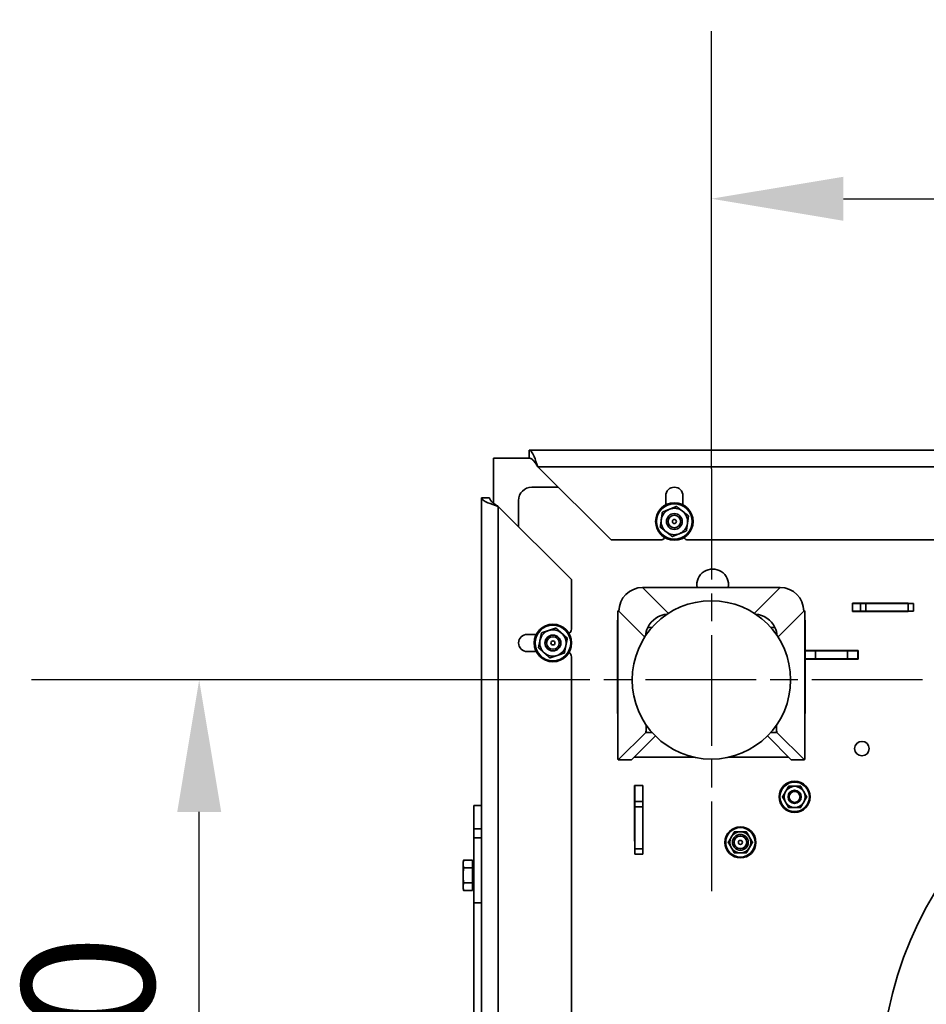
# Model space of a CAD drawing. Units: millimetres. Extents: x 10 to 292, y 5 to 205.
# Drawn here: x 168 to 185, y 82 to 101 of the extents above; entities that cross this region are included whole.
import ezdxf

# ---------------------------------------------------------------- set-up
doc = ezdxf.new("R2010")
doc.units = ezdxf.units.MM
doc.linetypes.add('CHAIN', pattern=[0.3543, 0.2362, -0.0295, 0.0591, -0.0295])
for name, color, linetype, lineweight in [('Bemaßungen(DIN)', 7, 'Continuous', 25), ('Mittelpunktmarkierung(DIN)', 7, 'Continuous', 25), ('Sichtbare Kanten(DIN)', 7, 'Continuous', 35), ('Sichtbare tangentiale Kanten(DIN)', 7, 'Continuous', 35)]:
    doc.layers.add(name, color=color, linetype=linetype, lineweight=lineweight)
doc.styles.add('Aktuell-BSI', font='arial.ttf')
doc.dimstyles.new('STANDARD-DIN-Ortner', dxfattribs={"dimtxt": 2.5, "dimasz": 2.5, "dimexe": 3.175, "dimexo": 0, "dimgap": 0.8, "dimtad": 1, "dimdec": 1, "dimrnd": 1e-08, "dimtxsty": 'Aktuell-BSI', "dimcen": 0.09, "dimdle": 10, "dimclrd": 7, "dimclre": 7, "dimclrt": 7, "dimadec": 0, "dimazin": 2, "dimtfac": 1.4, "dimtmove": 0, "dimatfit": 3, "dimfxl": 1, "dimtolj": 1, "dimtzin": 0, "dimlwd": 25, "dimlwe": 25, "dimarcsym": 0})

# ---------------------------------------------------------------- blocks, each defined once
blk = doc.blocks.new('*D27')
at = {"layer": 'Bemaßungen(DIN)', "color": 7, "linetype": 'Continuous', "lineweight": 25, "transparency": 16777216}
for p, q in [((177.349, 88.373), (168.476, 88.373)), ((171.651, 75.373), (171.651, 85.873)), ((177.349, 72.873), (168.476, 72.873))]:
    blk.add_line(p, q, dxfattribs=at)
at = {"layer": 'Bemaßungen(DIN)', "color": 7, "linetype": 'Continuous', "transparency": 16777216}
for points in [[(171.235, 85.873), (172.068, 85.873), (171.651, 88.373)], [(171.235, 75.373), (172.068, 75.373), (171.651, 72.873)]]:
    blk.add_solid(points, dxfattribs=at)
at = {"layer": 'Defpoints', "color": 0, "linetype": 'Continuous', "transparency": 16777216}
for p in [(171.651, 88.373), (177.349, 88.373), (177.349, 72.873)]:
    blk.add_point(p, dxfattribs=at)
at = {"layer": 'Bemaßungen(DIN)', "color": 7, "linetype": 'Continuous', "lineweight": 25, "transparency": 16777216, "insert": (168.297, 77.866), "char_height": 2.5, "attachment_point": 1, "rotation": 90, "style": 'Aktuell-BSI'}
blk.add_mtext('\\A1;310', dxfattribs=at)
blk = doc.blocks.new('*D28')
at = {"layer": 'Bemaßungen(DIN)', "color": 7, "linetype": 'Continuous', "lineweight": 25, "transparency": 16777216}
for p, q in [((181.349, 92.373), (181.349, 100.659)), ((202.249, 92.373), (202.249, 100.659)), ((183.849, 97.484), (199.749, 97.484))]:
    blk.add_line(p, q, dxfattribs=at)
at = {"layer": 'Bemaßungen(DIN)', "color": 7, "linetype": 'Continuous', "transparency": 16777216}
for points in [[(183.849, 97.9), (183.849, 97.067), (181.349, 97.484)], [(199.749, 97.9), (199.749, 97.067), (202.249, 97.484)]]:
    blk.add_solid(points, dxfattribs=at)
at = {"layer": 'Defpoints', "color": 0, "linetype": 'Continuous', "transparency": 16777216}
for p in [(202.249, 97.484), (181.349, 92.373), (202.249, 92.373)]:
    blk.add_point(p, dxfattribs=at)
at = {"layer": 'Bemaßungen(DIN)', "color": 7, "linetype": 'Continuous', "lineweight": 25, "transparency": 16777216, "insert": (188.984, 100.836), "char_height": 2.5, "attachment_point": 1, "style": 'Aktuell-BSI'}
blk.add_mtext('\\A1;418', dxfattribs=at)

msp = doc.modelspace()

# ---------------------------------------------------------------- linework, layer by layer
at = {"layer": 'Mittelpunktmarkierung(DIN)', "linetype": 'CHAIN', "ltscale": 8.88956}
for p, q in [((181.3491, 92.3728), (181.3491, 84.3728)), ((185.3491, 88.3728), (177.3491, 88.3728))]:
    msp.add_line(p, q, dxfattribs=at)
at = {"layer": 'Sichtbare Kanten(DIN)'}
for p, q in [((177.8991, 92.5728), (177.8991, 92.7228)), ((177.8991, 92.7228), (205.6991, 92.7228)), ((177.8991, 92.5728), (177.2241, 92.5728)), ((177.2241, 92.5728), (177.2241, 91.7184)), ((179.4491, 91.0228), (178.0641, 92.4078)), ((177.9491, 92.0228), (178.4491, 92.0228)), ((176.9991, 85.7548), (176.9991, 91.8228)), ((177.1491, 91.8228), (176.9991, 91.8228)), ((177.6991, 91.2728), (177.6991, 91.7728)), ((180.4866, 91.6885), (180.4866, 91.8603)), ((180.8116, 91.8603), (180.8116, 91.6885)), ((177.2241, 91.6883), (177.2241, 91.6883)), ((177.3141, 91.6578), (178.6991, 90.2728)), ((180.3866, 91.0228), (179.4491, 91.0228)), ((191.5366, 91.0228), (180.9116, 91.0228)), ((178.6991, 90.2728), (178.6991, 89.3353)), ((180.0455, 90.1264), (180.0455, 90.1242)), ((182.6527, 90.1264), (180.0455, 90.1264)), ((182.6527, 90.1242), (182.6527, 90.1264)), ((179.5866, 89.687), (179.5979, 89.687)), ((179.5876, 89.6865), (179.5977, 89.6764)), ((183.1115, 89.687), (183.1002, 89.687)), ((183.1105, 89.6865), (183.1004, 89.6764)), ((184.0241, 89.8278), (185.0741, 89.8278)), ((184.0241, 89.6678), (184.0241, 89.8278)), ((184.1741, 89.8228), (184.0241, 89.8228)), ((184.0241, 89.6728), (184.1741, 89.6728)), ((184.1741, 89.8228), (184.2741, 89.8228)), ((184.1741, 89.8228), (184.1741, 89.6728)), ((184.2741, 89.6728), (184.1741, 89.6728)), ((184.2741, 89.8228), (185.0741, 89.8228)), ((184.2741, 89.6728), (185.0741, 89.6728)), ((185.0741, 89.8278), (185.0741, 89.8228)), ((185.1741, 89.8228), (185.0741, 89.8228)), ((185.0741, 89.6728), (185.0741, 89.6678)), ((185.0741, 89.6728), (185.1741, 89.6728)), ((185.1741, 89.6728), (185.1741, 89.8228)), ((179.5731, 89.485), (179.5731, 87.7591)), ((179.5766, 86.9596), (179.5766, 89.587)), ((183.1215, 86.9596), (183.1215, 89.587)), ((183.125, 89.485), (183.125, 87.7591)), ((185.0741, 89.6678), (184.0241, 89.6678)), ((177.8616, 89.2353), (178.0334, 89.2353)), ((183.125, 88.9278), (184.1291, 88.9278)), ((184.1291, 88.9278), (184.1291, 88.7678)), ((178.0334, 88.9103), (177.8616, 88.9103)), ((178.6991, 88.8103), (178.6991, 80.8853)), ((183.125, 88.9228), (183.3241, 88.9228)), ((183.3241, 88.7728), (183.125, 88.7728)), ((184.1291, 88.7678), (183.125, 88.7678)), ((183.3241, 88.9228), (183.9241, 88.9228)), ((183.9241, 88.7728), (183.3241, 88.7728)), ((183.9241, 88.9228), (184.1241, 88.9228)), ((184.1241, 88.7728), (183.9241, 88.7728)), ((184.1241, 88.7728), (184.1241, 88.9228)), ((184.1241, 88.7728), (184.1241, 88.7678)), ((180.1151, 87.4782), (180.1151, 87.5199)), ((182.583, 87.4782), (182.583, 87.5199)), ((180.1061, 87.3787), (179.5876, 86.8601)), ((180.2884, 87.3122), (179.8363, 86.8601)), ((182.4097, 87.3122), (182.8618, 86.8601)), ((182.592, 87.3787), (183.1105, 86.8601)), ((181.0213, 86.9091), (179.8853, 86.9091)), ((182.8128, 86.9091), (181.6768, 86.9091)), ((179.8354, 86.8596), (179.5866, 86.8596)), ((182.8628, 86.8596), (183.1115, 86.8596)), ((179.8941, 86.3728), (180.0541, 86.3728)), ((179.8941, 85.3228), (179.8941, 86.3728)), ((179.8991, 86.3728), (179.8991, 86.0728)), ((180.0491, 86.3728), (180.0491, 86.0728)), ((180.0541, 86.3728), (180.0541, 85.3228)), ((176.8491, 85.557), (176.8491, 85.9988)), ((176.8491, 85.9988), (176.9991, 85.9988)), ((179.8991, 85.9728), (179.8991, 86.0728)), ((180.0491, 86.0728), (179.8991, 86.0728)), ((179.8991, 85.9728), (179.8991, 85.1728)), ((180.0491, 86.0728), (180.0491, 85.9728)), ((180.0491, 85.1728), (180.0491, 85.9728)), ((176.9991, 85.7548), (176.9991, 85.557)), ((176.8491, 85.3848), (176.8491, 85.557)), ((176.8491, 84.152), (176.8491, 85.3848)), ((176.9991, 85.3848), (176.9991, 85.557)), ((176.9991, 85.3848), (176.9991, 84.1881)), ((179.8991, 85.3228), (179.8941, 85.3228)), ((180.0541, 85.3228), (180.0491, 85.3228)), ((179.8991, 85.0728), (179.8991, 85.1728)), ((180.0491, 85.0728), (179.8991, 85.0728)), ((180.0491, 85.1728), (180.0491, 85.0728)), ((176.6491, 84.9228), (176.6594, 84.9615)), ((176.6491, 84.9228), (176.6491, 84.8893)), ((176.6491, 84.8893), (176.6491, 84.6728)), ((176.8241, 84.9615), (176.6594, 84.9615)), ((176.8241, 84.9615), (176.8241, 84.8172)), ((176.8441, 84.8953), (176.8241, 84.9153)), ((176.8441, 84.4503), (176.8441, 84.8953)), ((176.8441, 84.8953), (176.8491, 84.8953)), ((176.6491, 84.6728), (176.6491, 84.4563)), ((176.8241, 84.8172), (176.6594, 84.8172)), ((176.8241, 84.8172), (176.8241, 84.5285)), ((176.6491, 84.4563), (176.6491, 84.4228)), ((176.8241, 84.5285), (176.6594, 84.5285)), ((176.8241, 84.5285), (176.8241, 84.3842)), ((176.8441, 84.4503), (176.8241, 84.4303)), ((176.8441, 84.4503), (176.8491, 84.4503)), ((176.6491, 84.4228), (176.6594, 84.3842)), ((176.8241, 84.3842), (176.6594, 84.3842)), ((176.8491, 69.1862), (176.8491, 84.152)), ((176.9991, 69.4228), (176.9991, 84.1881))]:
    msp.add_line(p, q, dxfattribs=at)
for centre, radius in [((180.6491, 91.3728), 0.355), ((180.6491, 91.3728), 0.15), ((180.6491, 91.3728), 0.1193), ((180.6491, 91.3728), 0.038), ((181.3491, 88.3728), 1.5), ((178.3491, 89.0728), 0.355), ((178.3491, 89.0728), 0.15), ((178.3491, 89.0728), 0.1193), ((178.3491, 89.0728), 0.038), ((191.7991, 80.6228), 7.25), ((184.1991, 87.0728), 0.1375), ((182.9258, 86.1589), 0.295), ((182.9258, 86.1589), 0.125), ((182.9258, 86.1589), 0.1033), ((181.8991, 85.2978), 0.295), ((181.8991, 85.2978), 0.15), ((181.8991, 85.2978), 0.1193), ((181.8991, 85.2978), 0.038)]:
    msp.add_circle(centre, radius, dxfattribs=at)
for centre, radius, start, end in [((177.9491, 91.7728), 0.25, 90, 180), ((180.6491, 91.8603), 0.1625, 0, 180), ((180.6491, 91.3728), 0.25, 112.05941, 172.05941), ((180.6491, 91.3728), 0.25, 52.05941, 112.05941), ((180.6491, 91.3728), 0.25, 352.05941, 52.05941), ((180.6491, 91.3728), 0.25, 172.05941, 232.05941), ((180.6491, 91.3728), 0.25, 232.05941, 292.05941), ((180.6491, 91.3728), 0.25, 292.05941, 352.05941), ((180.3866, 91.1228), 0.1, 270, 325.8515), ((180.9116, 91.1228), 0.1, 214.1485, 270), ((181.3741, 90.1728), 0.3, 351.1025, 188.8975), ((179.6731, 89.485), 0.1, 164.75575, 179.99999), ((183.025, 89.485), 0.1, 0.00001, 15.24425), ((178.3491, 89.0728), 0.25, 108.61372, 168.61372), ((178.3491, 89.0728), 0.25, 48.61372, 108.61372), ((178.5991, 89.3353), 0.1, 304.1485, 0), ((177.8616, 89.0728), 0.1625, 90, 270), ((178.3491, 89.0728), 0.25, 168.61372, 228.61372), ((178.3491, 89.0728), 0.25, 348.61372, 48.61372), ((178.3491, 89.0728), 0.25, 288.61372, 348.61372), ((178.3491, 89.0728), 0.25, 228.61372, 288.61372), ((178.5991, 88.8103), 0.1, 0, 55.8515), ((179.6731, 87.7591), 0.1, 179.99999, 195.24423), ((183.025, 87.7591), 0.1, 344.75577, 0.00001), ((182.9258, 86.1589), 0.2, 90, 150), ((182.9258, 86.1589), 0.2, 30, 90), ((182.9258, 86.1589), 0.2, 150, 210), ((182.9258, 86.1589), 0.2, 330, 30), ((182.9258, 86.1589), 0.2, 210, 270), ((182.9258, 86.1589), 0.2, 270, 330), ((181.8991, 85.2978), 0.2, 150, 210), ((181.8991, 85.2978), 0.2, 90, 150), ((181.8991, 85.2978), 0.2, 30, 90), ((181.8991, 85.2978), 0.2, 330, 30), ((181.8991, 85.2978), 0.2, 210, 270), ((181.8991, 85.2978), 0.2, 270, 330)]:
    msp.add_arc(centre, radius, start, end, dxfattribs=at)
for centre, major_axis, ratio, start_param, end_param in [((180.0455, 89.6764), (0.3182, 0.3182), 0.9900465, 0.7903901, 2.3511829), ((182.6527, 89.6764), (0.3182, -0.3182), 0.9900465, 0.7904097, 2.3512026), ((179.5866, 89.587), (0, 0.1), 0.1000164, 6.1835024, 7.8539816), ((183.1115, 89.587), (0, 0.1), 0.1000164, 4.712389, 6.3828682), ((180.5481, 89.1738), (0.3182, 0.3182), 0.9900465, 0.8625252, 1.9107926), ((182.1501, 89.1738), (-0.3182, 0.3182), 0.9900465, 4.3723927, 5.4206601), ((180.5481, 89.1738), (0.3182, 0.3182), 0.9900465, 1.9107926, 2.2790488), ((182.1501, 89.1738), (-0.3182, 0.3182), 0.9900465, 4.0041365, 4.3723927), ((180.1051, 87.4782), (0, -0.1), 0.1000164, 0.0996868, 1.5707963), ((182.593, 87.4782), (0, -0.1), 0.1000164, 4.712389, 6.1834985), ((179.5866, 86.9596), (0, -0.1), 0.1000164, 4.712389, 6.3828721), ((183.1115, 86.9596), (0, -0.1), 0.1000164, 6.1834985, 7.8539816), ((179.8354, 86.9596), (0, -0.1), 0.1000164, 0, 0.0996868), ((182.8628, 86.9596), (0, -0.1), 0.1000164, 6.1834985, 6.2831853)]:
    msp.add_ellipse(centre, major_axis=major_axis, ratio=ratio, start_param=start_param, end_param=end_param, dxfattribs=at)
for points, knots in [([(178.0641, 92.4078), (178.0405, 92.4785), (178.0012, 92.5959), (177.9462, 92.7013), (177.9148, 92.7228), (177.8991, 92.7228)], [0, 0, 0, 0, 0.6731984, 1.1219974, 1.5707963, 1.5707963, 1.5707963, 1.5707963]), ([(178.0641, 92.4078), (178.0503, 92.4295), (178.0366, 92.451), (178.009, 92.491), (177.9954, 92.5092), (177.9747, 92.5322), (177.9678, 92.539), (177.9558, 92.5495), (177.9506, 92.5535), (177.9377, 92.5622), (177.93, 92.5662), (177.9145, 92.5715), (177.9068, 92.5728), (177.8991, 92.5728)], [0, 0, 0, 0, 0.15412568, 0.15412568, 0.30821168, 0.30821168, 0.38511353, 0.38511353, 0.44275799, 0.44275799, 0.52923015, 0.52923015, 0.61570106, 0.61570106, 0.61570106, 0.61570106]), ([(176.9991, 91.8228), (176.9991, 91.8071), (177.0206, 91.7757), (177.126, 91.7207), (177.2434, 91.6814), (177.3141, 91.6578)], [0, 0, 0, 0, 0.448799, 0.8975979, 1.5707963, 1.5707963, 1.5707963, 1.5707963]), ([(177.3141, 91.6578), (177.2924, 91.6716), (177.2709, 91.6853), (177.2309, 91.7129), (177.2127, 91.7265), (177.1897, 91.7472), (177.1829, 91.7541), (177.1724, 91.7661), (177.1684, 91.7713), (177.1597, 91.7842), (177.1557, 91.7919), (177.1504, 91.8074), (177.1491, 91.8151), (177.1491, 91.8228)], [-0.61570795, -0.61570795, -0.61570795, -0.61570795, -0.46158047, -0.46158047, -0.30749327, -0.30749327, -0.23059067, -0.23059067, -0.1729455, -0.1729455, -0.0864721, -0.0864721, 0, 0, 0, 0])]:
    msp.add_open_spline(points, degree=3, knots=knots, dxfattribs=at)
for points, weights in [([(180.4015, 91.4074), (180.4107, 91.4737), (180.4214, 91.5503)], [1, 1.06752549683, 1.05779032035]), ([(180.4214, 91.5503), (180.4931, 91.5794), (180.5552, 91.6045)], [1.05779032035, 1.06752549683, 1]), ([(180.5552, 91.6045), (180.6173, 91.6297), (180.6889, 91.6587)], [1, 1.06752549683, 1.05779032035]), ([(180.6889, 91.6587), (180.7499, 91.6112), (180.8028, 91.57)], [1.05779032035, 1.06752549683, 1]), ([(180.8028, 91.57), (180.8556, 91.5288), (180.9166, 91.4813)], [1, 1.06752549683, 1.05779032035]), ([(180.3815, 91.2644), (180.3922, 91.341), (180.4015, 91.4074)], [1.05779032035, 1.06752549683, 1]), ([(180.9166, 91.4813), (180.9059, 91.4046), (180.8967, 91.3383)], [1.05779032035, 1.06752549683, 1]), ([(180.4954, 91.1757), (180.4425, 91.2169), (180.3815, 91.2644)], [1, 1.06752549683, 1.05779032035]), ([(180.6092, 91.0869), (180.5482, 91.1345), (180.4954, 91.1757)], [1.05779032035, 1.06752549683, 1]), ([(180.8767, 91.1953), (180.805, 91.1663), (180.743, 91.1411)], [1.05779032035, 1.06752549683, 1]), ([(180.8967, 91.3383), (180.8874, 91.272), (180.8767, 91.1953)], [1, 1.06752549683, 1.05779032035]), ([(180.743, 91.1411), (180.6809, 91.116), (180.6092, 91.0869)], [1, 1.06752549683, 1.05779032035]), ([(178.1325, 89.2637), (178.2058, 89.2884), (178.2693, 89.3098)], [1.05779032035, 1.06752549683, 1]), ([(178.2693, 89.3098), (178.3328, 89.3311), (178.4061, 89.3558)], [1, 1.06752549683, 1.05779032035]), ([(178.4061, 89.3558), (178.4641, 89.3047), (178.5143, 89.2604)], [1.05779032035, 1.06752549683, 1]), ([(178.0755, 88.9807), (178.0908, 89.0565), (178.104, 89.1222)], [1.05779032035, 1.06752549683, 1]), ([(178.104, 89.1222), (178.1172, 89.1879), (178.1325, 89.2637)], [1, 1.06752549683, 1.05779032035]), ([(178.5143, 89.2604), (178.5646, 89.2161), (178.6226, 89.165)], [1, 1.06752549683, 1.05779032035]), ([(178.6226, 89.165), (178.6074, 89.0891), (178.5941, 89.0235)], [1.05779032035, 1.06752549683, 1]), ([(178.1838, 88.8853), (178.1335, 88.9296), (178.0755, 88.9807)], [1, 1.06752549683, 1.05779032035]), ([(178.5941, 89.0235), (178.5809, 88.9578), (178.5656, 88.882)], [1, 1.06752549683, 1.05779032035]), ([(178.2921, 88.7898), (178.234, 88.841), (178.1838, 88.8853)], [1.05779032035, 1.06752549683, 1]), ([(178.4289, 88.8359), (178.3654, 88.8145), (178.2921, 88.7898)], [1, 1.06752549683, 1.05779032035]), ([(178.5656, 88.882), (178.4923, 88.8573), (178.4289, 88.8359)], [1.05779032035, 1.06752549683, 1]), ([(182.7526, 86.2589), (182.7794, 86.3053), (182.8104, 86.3589)], [1, 1.06752549683, 1.05779032035]), ([(182.8104, 86.3589), (182.8722, 86.3589), (182.9258, 86.3589)], [1.05779032035, 1.06752549683, 1]), ([(182.9258, 86.3589), (182.9794, 86.3589), (183.0413, 86.3589)], [1, 1.06752549683, 1.05779032035]), ([(183.0413, 86.3589), (183.0722, 86.3053), (183.099, 86.2589)], [1.05779032035, 1.06752549683, 1]), ([(182.6949, 86.1589), (182.7258, 86.2125), (182.7526, 86.2589)], [1.05779032035, 1.06752549683, 1]), ([(182.7526, 86.0589), (182.7258, 86.1053), (182.6949, 86.1589)], [1, 1.06752549683, 1.05779032035]), ([(183.099, 86.2589), (183.1258, 86.2125), (183.1568, 86.1589)], [1, 1.06752549683, 1.05779032035]), ([(183.1568, 86.1589), (183.1258, 86.1053), (183.099, 86.0589)], [1.05779032035, 1.06752549683, 1]), ([(182.8104, 85.9589), (182.7794, 86.0125), (182.7526, 86.0589)], [1.05779032035, 1.06752549683, 1]), ([(182.9258, 85.9589), (182.8722, 85.9589), (182.8104, 85.9589)], [1, 1.06752549683, 1.05779032035]), ([(183.0413, 85.9589), (182.9794, 85.9589), (182.9258, 85.9589)], [1.05779032035, 1.06752549683, 1]), ([(183.099, 86.0589), (183.0722, 86.0125), (183.0413, 85.9589)], [1, 1.06752549683, 1.05779032035]), ([(181.6681, 85.2978), (181.6991, 85.3514), (181.7259, 85.3978)], [1.05779032035, 1.06752549683, 1]), ([(181.7259, 85.3978), (181.7527, 85.4442), (181.7836, 85.4978)], [1, 1.06752549683, 1.05779032035]), ([(181.7836, 85.4978), (181.8455, 85.4978), (181.8991, 85.4978)], [1.05779032035, 1.06752549683, 1]), ([(181.8991, 85.4978), (181.9527, 85.4978), (182.0145, 85.4978)], [1, 1.06752549683, 1.05779032035]), ([(182.0145, 85.4978), (182.0455, 85.4442), (182.0723, 85.3978)], [1.05779032035, 1.06752549683, 1]), ([(182.0723, 85.3978), (182.0991, 85.3514), (182.13, 85.2978)], [1, 1.06752549683, 1.05779032035]), ([(181.7259, 85.1978), (181.6991, 85.2442), (181.6681, 85.2978)], [1, 1.06752549683, 1.05779032035]), ([(181.7836, 85.0978), (181.7527, 85.1514), (181.7259, 85.1978)], [1.05779032035, 1.06752549683, 1]), ([(182.0723, 85.1978), (182.0455, 85.1514), (182.0145, 85.0978)], [1, 1.06752549683, 1.05779032035]), ([(182.13, 85.2978), (182.0991, 85.2442), (182.0723, 85.1978)], [1.05779032035, 1.06752549683, 1]), ([(181.8991, 85.0978), (181.8455, 85.0978), (181.7836, 85.0978)], [1, 1.06752549683, 1.05779032035]), ([(182.0145, 85.0978), (181.9527, 85.0978), (181.8991, 85.0978)], [1.05779032035, 1.06752549683, 1]), ([(176.6594, 84.9615), (176.6491, 84.9228), (176.6491, 84.8893)], [1.01794261965, 1.04722526483, 1]), ([(176.6491, 84.8893), (176.6491, 84.8558), (176.6594, 84.8172)], [1, 1.04722526483, 1.01794261965]), ([(176.6594, 84.8172), (176.6491, 84.7398), (176.6491, 84.6728)], [1.01794261965, 1.04722526483, 1]), ([(176.6491, 84.6728), (176.6491, 84.6058), (176.6594, 84.5285)], [1, 1.04722526483, 1.01794261965]), ([(176.6594, 84.5285), (176.6491, 84.4898), (176.6491, 84.4563)], [1.01794261965, 1.04722526483, 1]), ([(176.6491, 84.4563), (176.6491, 84.4228), (176.6594, 84.3842)], [1, 1.04722526483, 1.01794261965])]:
    msp.add_rational_spline(points, weights, degree=2, dxfattribs=at)
at = {"layer": 'Sichtbare tangentiale Kanten(DIN)'}
for p, q in [((205.5341, 92.4078), (178.0641, 92.4078)), ((177.3141, 91.6578), (177.3141, 69.5878)), ((182.6527, 90.1242), (180.0455, 90.1242)), ((180.5362, 89.6335), (180.0455, 90.1242)), ((182.162, 89.6335), (182.6527, 90.1242)), ((179.5876, 89.6865), (179.5979, 89.6865)), ((180.0884, 89.1857), (179.5977, 89.6764)), ((182.6097, 89.1857), (183.1004, 89.6764)), ((183.1002, 89.6865), (183.1105, 89.6865)), ((184.2741, 89.6728), (184.2741, 89.8228)), ((185.0741, 89.6728), (185.0741, 89.8228)), ((183.3241, 88.7728), (183.3241, 88.9228)), ((183.9241, 88.9228), (183.9241, 88.7728)), ((180.1451, 87.4782), (180.1151, 87.4782)), ((182.583, 87.4782), (182.553, 87.4782)), ((180.1061, 87.3787), (180.2258, 87.3787)), ((182.4723, 87.3787), (182.592, 87.3787)), ((179.8363, 86.8601), (179.5876, 86.8601)), ((183.1105, 86.8601), (182.8618, 86.8601)), ((180.0491, 85.9728), (179.8991, 85.9728)), ((176.8491, 85.557), (176.9991, 85.557)), ((176.9991, 85.3848), (176.8491, 85.3848)), ((180.0491, 85.1728), (179.8991, 85.1728)), ((176.8491, 84.152), (176.9991, 84.152))]:
    msp.add_line(p, q, dxfattribs=at)
for centre, radius in [((180.6491, 91.3728), 0.3369), ((178.3491, 89.0728), 0.3369), ((182.9258, 86.1589), 0.2786), ((181.8991, 85.2978), 0.2786)]:
    msp.add_circle(centre, radius, dxfattribs=at)
for centre, major_axis, start_param, end_param in [((180.5481, 89.1738), (-1.9997, -0.0202), 4.8732223, 4.914364), ((182.1501, 89.1738), (1.9997, -0.0202), 1.3688213, 1.409963)]:
    msp.add_ellipse(centre, major_axis=major_axis, ratio=0.0995048, start_param=start_param, end_param=end_param, dxfattribs=at)

# ---------------------------------------------------------------- dimensions: what is measured, and where the dimension line sits
at = {"layer": 'Bemaßungen(DIN)', "color": 7, "linetype": 'Continuous', "lineweight": 25}
for base, p1, p2, angle, picture, middle in [((202.2491, 97.4836), (181.3491, 92.3728), (202.2491, 92.3728), 180, '*D28', (191.7991, 97.4836)), ((171.6513, 88.3728), (177.3491, 72.8728), (177.3491, 88.3728), 90, '*D27', (171.6513, 80.6228))]:
    dim = msp.add_linear_dim(base=base, p1=p1, p2=p2, angle=angle, dimstyle='STANDARD-DIN-Ortner', override={"dimgap": 0.8, "dimdec": 1, "dimlfac": 20, "dimtol": 0, "dimlim": 0, "dimtp": 0, "dimtm": 0, "dimtdec": 2, "dimtofl": 0, "dimatfit": 1}, dxfattribs=at)
    dim.commit()
    dim.dimension.update_dxf_attribs({"geometry": picture, "text_midpoint": middle, "dimtype": 160})

doc.saveas('drawing.dxf')
